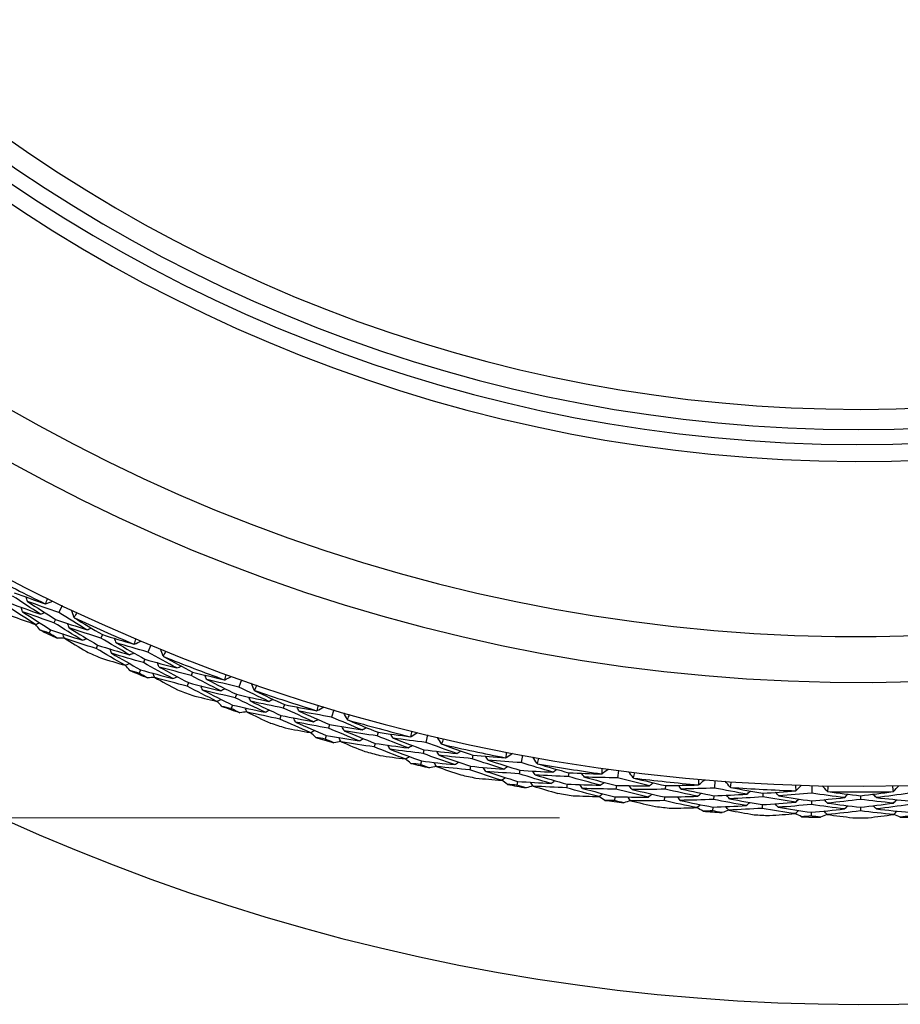
# Model space of a CAD drawing. Units: millimetres. Extents: x 24 to 867, y 24 to 606.
# Drawn here: x 506 to 520, y 138 to 153 of the extents above; entities that cross this region are included whole.
import ezdxf

# ---------------------------------------------------------------- set-up
doc = ezdxf.new("R2010")
doc.units = ezdxf.units.MM
doc.header["$LTSCALE"] = 3
for name, color, linetype, lineweight, true_color in [('Dimension (ISO)', 7, 'Continuous', 18, 0x00003f), ('Visible (ISO)', 7, 'Continuous', 25, 0x00003f), ('Visible Narrow (ISO)', 7, 'Continuous', 25, 0x00003f)]:
    doc.layers.add(name, color=color, linetype=linetype, lineweight=lineweight, true_color=true_color)
doc.styles.add('Samuel Heath (ISO)', font='tahoma.ttf')
doc.dimstyles.new('Samuel Heath (ISO)', dxfattribs={"dimscale": 3, "dimtxt": 3, "dimasz": 2.5, "dimexe": 1, "dimexo": 1.5, "dimgap": 0.762, "dimtad": 0, "dimtih": 1, "dimtoh": 1, "dimrnd": 1e-08, "dimzin": 0, "dimdsep": 46, "dimtxsty": 'Samuel Heath (ISO)', "dimcen": 0.09, "dimdle": 10, "dimclrd": 256, "dimclre": 256, "dimclrt": 256, "dimazin": 0, "dimtfac": 1, "dimtmove": 0, "dimatfit": 3, "dimfxl": 0, "dimtolj": 1, "dimtzin": 0, "dimlwd": 15, "dimlwe": 15, "dimarcsym": 0})

# ---------------------------------------------------------------- blocks, each defined once
blk = doc.blocks.new('*D12')
at = {"layer": 'Defpoints', "color": 0, "transparency": 16777216}
for p in [(518.976, 197.481), (401.218, 141.064), (518.976, 141.064)]:
    blk.add_point(p, dxfattribs=at)
at = {"layer": 'Dimension (ISO)', "color": 176, "lineweight": 15, "true_color": 0x000080, "transparency": 16777216}
for p, q in [((401.218, 197.481), (401.218, 214.898)), ((401.218, 214.898), (408.718, 214.898)), ((514.476, 197.481), (398.218, 197.481)), ((401.218, 148.564), (401.218, 189.981)), ((514.476, 141.064), (398.218, 141.064))]:
    blk.add_line(p, q, dxfattribs=at)
at = {"layer": 'Dimension (ISO)', "color": 176, "true_color": 0x000080, "transparency": 16777216}
for points in [[(399.968, 189.981), (402.468, 189.981), (401.218, 197.481)], [(399.968, 148.564), (402.468, 148.564), (401.218, 141.064)]]:
    blk.add_solid(points, dxfattribs=at)
at = {"layer": 'Dimension (ISO)', "color": 176, "lineweight": 18, "true_color": 0x000080, "transparency": 16777216, "insert": (430.301, 220.027), "char_height": 9, "attachment_point": 2, "style": 'Samuel Heath (ISO)'}
blk.add_mtext('\\A1;\\fTahoma|b0|i0;Ø56.42', dxfattribs=at)

msp = doc.modelspace()

# ---------------------------------------------------------------- linework, layer by layer
at = {"layer": 'Visible (ISO)'}
for p, q in [((507.035, 144.237), (506.986, 144.135)), ((506.936, 144.031), (506.912, 143.981)), ((506.863, 143.877), (506.839, 143.827)), ((507.636, 143.803), (507.613, 143.752)), ((507.566, 143.647), (507.544, 143.596)), ((508.361, 143.647), (508.318, 143.542)), ((508.274, 143.436), (508.253, 143.384)), ((508.208, 143.278), (508.187, 143.226)), ((508.985, 143.244), (508.965, 143.192)), ((508.923, 143.085), (508.903, 143.033)), ((509.717, 143.126), (509.679, 143.019)), ((509.641, 142.911), (509.622, 142.858)), ((509.584, 142.75), (509.565, 142.697)), ((510.36, 142.757), (510.343, 142.704)), ((511.098, 142.678), (511.066, 142.569)), ((510.308, 142.594), (510.29, 142.541)), ((511.033, 142.458), (511.017, 142.405)), ((511.76, 142.342), (511.746, 142.288)), ((510.985, 142.295), (510.969, 142.241)), ((511.716, 142.177), (511.701, 142.123)), ((512.501, 142.302), (512.474, 142.191)), ((512.447, 142.08), (512.434, 142.025)), ((512.408, 141.913), (512.395, 141.859)), ((513.179, 142.002), (513.168, 141.947)), ((513.921, 142), (513.901, 141.888)), ((513.144, 141.834), (513.132, 141.78)), ((513.88, 141.775), (513.869, 141.72)), ((514.615, 141.736), (514.606, 141.68)), ((515.356, 141.773), (515.341, 141.66)), ((513.848, 141.607), (513.838, 141.552)), ((514.588, 141.567), (514.579, 141.512)), ((516.8, 141.621), (516.791, 141.508)), ((515.326, 141.546), (515.318, 141.491)), ((516.062, 141.545), (516.056, 141.49)), ((517.517, 141.431), (517.514, 141.375)), ((518.25, 141.545), (518.247, 141.431)), ((515.303, 141.377), (515.296, 141.321)), ((516.044, 141.375), (516.038, 141.32)), ((516.782, 141.393), (516.777, 141.337)), ((518.244, 141.316), (518.242, 141.261)), ((518.976, 141.392), (518.976, 141.337)), ((516.768, 141.223), (516.764, 141.167)), ((517.508, 141.26), (517.505, 141.204)), ((518.239, 141.146), (518.238, 141.09)), ((518.976, 141.221), (518.976, 141.166))]:
    msp.add_line(p, q, dxfattribs=at)
for radius, start, end in [(31, 216.2493, 143.7507), (27.737, 188.5332, 171.4668), (26.183, 189.1049, 170.8951), (25.498, 189.3793, 170.6207), (22.625, 190.7149, 169.2851), (22.4, 190.8343, 169.1657), (27.823, 241.9994, 244.0006), (27.823, 244.9994, 247.0006), (28.209, 244.2103, 244.7897), (28.209, 245.7646, 246.2354), (27.823, 247.9994, 250.0006), (28.209, 247.2103, 247.7897), (28.209, 248.7646, 249.2354), (27.823, 250.9994, 253.0006), (28.209, 250.2103, 250.7897), (28.209, 251.7646, 252.2354), (27.823, 253.9994, 256.0006), (28.209, 253.2103, 253.7897), (27.823, 256.9994, 259.0006), (28.209, 254.7646, 255.2354), (28.209, 256.2103, 256.7897), (27.823, 259.9994, 262.0006), (28.209, 257.7646, 258.2354), (27.823, 262.9994, 265.0006), (28.209, 259.2103, 259.7897), (28.209, 260.7646, 261.2354), (27.823, 265.9994, 268.0006), (27.823, 268.9994, 271.0006), (28.209, 262.2103, 262.7897), (28.209, 263.7646, 264.2354), (28.209, 265.2103, 265.7897), (28.209, 266.7646, 267.2354), (28.209, 268.2103, 268.7897), (28.209, 269.7646, 270.2354), (28.209, 271.2103, 271.7897)]:
    msp.add_arc((518.976, 169.273), radius, start, end, dxfattribs=at)
for points in [[(506.709, 144.11), (506.57, 144.199), (506.431, 144.29), (506.293, 144.381)], [(506.319, 144.431), (506.472, 144.374), (506.625, 144.319), (506.779, 144.265)], [(506.519, 144.299), (506.512, 144.321), (506.505, 144.343), (506.498, 144.366)], [(506.635, 143.956), (506.494, 144.046), (506.354, 144.137), (506.216, 144.229)], [(506.241, 144.279), (506.397, 144.221), (506.553, 144.165), (506.709, 144.11)], [(506.986, 144.135), (506.83, 144.188), (506.674, 144.243), (506.519, 144.299)], [(506.519, 144.299), (506.657, 144.208), (506.796, 144.119), (506.936, 144.031)], [(506.779, 144.265), (506.782, 144.265), (506.785, 144.265), (506.788, 144.266)], [(506.788, 144.266), (506.798, 144.291), (506.807, 144.317), (506.817, 144.343)], [(506.788, 144.266), (506.824, 144.278), (506.86, 144.291), (506.896, 144.304)], [(506.273, 144.086), (506.393, 144.042), (506.514, 143.998), (506.635, 143.956)], [(506.442, 144.146), (506.435, 144.168), (506.428, 144.191), (506.421, 144.213)], [(506.912, 143.981), (506.755, 144.034), (506.598, 144.09), (506.442, 144.146)], [(506.442, 144.146), (506.581, 144.055), (506.722, 143.965), (506.863, 143.877)], [(506.709, 144.11), (506.731, 144.118), (506.753, 144.126), (506.775, 144.133)], [(507.407, 143.875), (507.266, 143.961), (507.125, 144.047), (506.986, 144.135)], [(507.212, 144.063), (507.199, 144.099), (507.187, 144.135), (507.174, 144.171)], [(507.254, 144.134), (507.24, 144.11), (507.226, 144.087), (507.212, 144.063)], [(506.635, 143.956), (506.657, 143.964), (506.679, 143.971), (506.701, 143.979)], [(506.703, 143.873), (506.681, 143.901), (506.659, 143.929), (506.637, 143.957)], [(507.337, 143.719), (507.194, 143.805), (507.053, 143.892), (506.912, 143.981)], [(506.936, 144.031), (507.093, 143.978), (507.25, 143.926), (507.407, 143.875)], [(507.141, 143.904), (507.133, 143.926), (507.125, 143.948), (507.117, 143.97)], [(507.212, 144.063), (507.214, 144.061), (507.215, 144.059), (507.217, 144.056)], [(507.217, 144.056), (507.356, 143.971), (507.496, 143.886), (507.636, 143.803)], [(506.839, 143.827), (506.794, 143.842), (506.748, 143.858), (506.703, 143.873)], [(506.961, 143.751), (506.92, 143.776), (506.879, 143.801), (506.839, 143.827)], [(506.863, 143.877), (507.02, 143.823), (507.178, 143.77), (507.337, 143.719)], [(507.068, 143.749), (507.06, 143.771), (507.052, 143.793), (507.044, 143.815)], [(507.613, 143.752), (507.455, 143.801), (507.298, 143.852), (507.141, 143.904)], [(507.141, 143.904), (507.282, 143.817), (507.424, 143.731), (507.566, 143.647)], [(507.407, 143.875), (507.429, 143.884), (507.451, 143.892), (507.472, 143.901)], [(507.636, 143.803), (507.792, 143.754), (507.948, 143.707), (508.105, 143.661)], [(507.067, 143.752), (507.031, 143.751), (506.996, 143.751), (506.961, 143.751)], [(507.544, 143.596), (507.385, 143.645), (507.226, 143.697), (507.068, 143.749)], [(507.068, 143.749), (507.177, 143.682), (507.286, 143.616), (507.397, 143.55)], [(507.337, 143.719), (507.359, 143.728), (507.38, 143.736), (507.402, 143.745)], [(507.566, 143.647), (507.725, 143.597), (507.884, 143.549), (508.043, 143.502)], [(508.043, 143.502), (507.899, 143.584), (507.756, 143.667), (507.613, 143.752)], [(507.843, 143.681), (507.835, 143.703), (507.827, 143.725), (507.818, 143.747)], [(508.318, 143.542), (508.159, 143.587), (508.001, 143.633), (507.843, 143.681)], [(507.843, 143.681), (507.986, 143.598), (508.13, 143.516), (508.274, 143.436)], [(508.105, 143.661), (508.108, 143.661), (508.111, 143.662), (508.114, 143.662)], [(508.114, 143.662), (508.122, 143.688), (508.13, 143.714), (508.138, 143.74)], [(508.114, 143.662), (508.149, 143.677), (508.184, 143.691), (508.219, 143.706)], [(507.977, 143.345), (507.832, 143.427), (507.687, 143.511), (507.544, 143.596)], [(507.774, 143.525), (507.766, 143.546), (507.758, 143.568), (507.749, 143.59)], [(508.253, 143.384), (508.093, 143.429), (507.933, 143.476), (507.774, 143.525)], [(507.774, 143.525), (507.918, 143.441), (508.063, 143.359), (508.208, 143.278)], [(508.043, 143.502), (508.064, 143.511), (508.086, 143.52), (508.107, 143.529)], [(508.752, 143.305), (508.607, 143.382), (508.462, 143.462), (508.318, 143.542)], [(508.547, 143.482), (508.533, 143.518), (508.518, 143.553), (508.504, 143.588)], [(508.585, 143.555), (508.573, 143.531), (508.56, 143.507), (508.547, 143.482)], [(508.547, 143.482), (508.549, 143.48), (508.551, 143.478), (508.553, 143.475)], [(507.608, 143.456), (507.731, 143.418), (507.854, 143.381), (507.977, 143.345)], [(507.977, 143.345), (507.998, 143.354), (508.02, 143.363), (508.041, 143.372)], [(508.049, 143.266), (508.026, 143.292), (508.002, 143.319), (507.979, 143.346)], [(508.69, 143.145), (508.544, 143.224), (508.398, 143.303), (508.253, 143.384)], [(508.274, 143.436), (508.433, 143.39), (508.592, 143.347), (508.752, 143.305)], [(508.485, 143.319), (508.476, 143.341), (508.467, 143.363), (508.458, 143.384)], [(508.553, 143.475), (508.696, 143.397), (508.84, 143.32), (508.985, 143.244)], [(508.187, 143.226), (508.141, 143.239), (508.095, 143.253), (508.049, 143.266)], [(508.313, 143.157), (508.271, 143.18), (508.229, 143.203), (508.187, 143.226)], [(508.208, 143.278), (508.369, 143.232), (508.529, 143.188), (508.69, 143.145)], [(508.42, 143.161), (508.411, 143.183), (508.402, 143.204), (508.393, 143.226)], [(508.965, 143.192), (508.804, 143.233), (508.644, 143.275), (508.485, 143.319)], [(508.485, 143.319), (508.63, 143.24), (508.776, 143.162), (508.923, 143.085)], [(508.752, 143.305), (508.773, 143.314), (508.795, 143.324), (508.816, 143.333)], [(509.406, 142.965), (509.258, 143.04), (509.111, 143.115), (508.965, 143.192)], [(508.985, 143.244), (509.143, 143.204), (509.301, 143.165), (509.46, 143.127)], [(509.198, 143.133), (509.188, 143.155), (509.179, 143.176), (509.169, 143.198)], [(509.469, 143.129), (509.476, 143.155), (509.482, 143.182), (509.489, 143.208)], [(508.419, 143.163), (508.384, 143.161), (508.348, 143.159), (508.313, 143.157)], [(508.903, 143.033), (508.742, 143.074), (508.581, 143.117), (508.42, 143.161)], [(508.42, 143.161), (508.532, 143.1), (508.645, 143.039), (508.759, 142.979)], [(508.69, 143.145), (508.711, 143.155), (508.733, 143.164), (508.754, 143.174)], [(508.923, 143.085), (509.084, 143.043), (509.245, 143.004), (509.406, 142.965)], [(509.679, 143.019), (509.518, 143.056), (509.358, 143.094), (509.198, 143.133)], [(509.198, 143.133), (509.345, 143.058), (509.492, 142.984), (509.641, 142.911)], [(509.46, 143.127), (509.463, 143.128), (509.466, 143.128), (509.469, 143.129)], [(509.469, 143.129), (509.503, 143.145), (509.538, 143.162), (509.572, 143.178)], [(509.911, 142.972), (509.895, 143.006), (509.879, 143.041), (509.863, 143.075)], [(509.946, 143.046), (509.934, 143.022), (509.923, 142.997), (509.911, 142.972)], [(509.349, 142.805), (509.2, 142.879), (509.051, 142.955), (508.903, 143.033)], [(508.975, 142.896), (509.099, 142.865), (509.224, 142.834), (509.349, 142.805)], [(509.137, 142.974), (509.128, 142.995), (509.118, 143.016), (509.109, 143.038)], [(509.622, 142.858), (509.46, 142.895), (509.299, 142.934), (509.137, 142.974)], [(509.137, 142.974), (509.285, 142.898), (509.434, 142.823), (509.584, 142.75)], [(509.406, 142.965), (509.428, 142.976), (509.449, 142.986), (509.47, 142.996)], [(509.641, 142.911), (509.802, 142.874), (509.963, 142.839), (510.125, 142.805)], [(510.125, 142.805), (509.976, 142.875), (509.827, 142.947), (509.679, 143.019)], [(509.911, 142.972), (509.913, 142.97), (509.915, 142.968), (509.917, 142.965)], [(509.917, 142.965), (510.064, 142.895), (510.212, 142.825), (510.36, 142.757)], [(509.349, 142.805), (509.37, 142.815), (509.391, 142.825), (509.412, 142.835)], [(509.425, 142.73), (509.4, 142.755), (509.376, 142.78), (509.351, 142.806)], [(509.584, 142.75), (509.746, 142.713), (509.909, 142.677), (510.072, 142.643)], [(510.072, 142.643), (509.921, 142.713), (509.771, 142.785), (509.622, 142.858)], [(509.857, 142.806), (509.847, 142.827), (509.837, 142.848), (509.827, 142.869)], [(510.343, 142.704), (510.181, 142.736), (510.019, 142.77), (509.857, 142.806)], [(509.857, 142.806), (510.007, 142.734), (510.157, 142.663), (510.308, 142.594)], [(510.125, 142.805), (510.146, 142.816), (510.167, 142.826), (510.188, 142.837)], [(510.36, 142.757), (510.521, 142.725), (510.681, 142.694), (510.842, 142.665)], [(510.85, 142.667), (510.855, 142.694), (510.861, 142.721), (510.866, 142.747)], [(509.565, 142.697), (509.519, 142.708), (509.472, 142.719), (509.425, 142.73)], [(509.694, 142.635), (509.651, 142.655), (509.608, 142.676), (509.565, 142.697)], [(509.8, 142.647), (509.765, 142.643), (509.729, 142.639), (509.694, 142.635)], [(509.801, 142.644), (509.791, 142.666), (509.781, 142.687), (509.771, 142.708)], [(510.29, 142.541), (510.127, 142.574), (509.964, 142.609), (509.801, 142.644)], [(509.801, 142.644), (509.916, 142.589), (510.032, 142.534), (510.149, 142.48)], [(510.072, 142.643), (510.092, 142.653), (510.113, 142.664), (510.134, 142.675)], [(510.796, 142.501), (510.645, 142.567), (510.494, 142.635), (510.343, 142.704)], [(510.579, 142.658), (510.569, 142.678), (510.558, 142.699), (510.548, 142.72)], [(511.066, 142.569), (510.904, 142.597), (510.741, 142.626), (510.579, 142.658)], [(510.579, 142.658), (510.73, 142.59), (510.881, 142.524), (511.033, 142.458)], [(510.842, 142.665), (510.844, 142.666), (510.847, 142.666), (510.85, 142.667)], [(510.85, 142.667), (510.884, 142.685), (510.917, 142.703), (510.95, 142.722)], [(511.3, 142.534), (511.282, 142.567), (511.264, 142.601), (511.246, 142.634)], [(511.331, 142.61), (511.321, 142.584), (511.31, 142.559), (511.3, 142.534)], [(510.747, 142.337), (510.594, 142.404), (510.442, 142.472), (510.29, 142.541)], [(510.308, 142.594), (510.47, 142.562), (510.633, 142.53), (510.796, 142.501)], [(510.527, 142.495), (510.517, 142.516), (510.506, 142.536), (510.495, 142.557)], [(511.017, 142.405), (510.854, 142.433), (510.69, 142.463), (510.527, 142.495)], [(510.527, 142.495), (510.679, 142.427), (510.831, 142.36), (510.985, 142.295)], [(510.796, 142.501), (510.817, 142.512), (510.837, 142.523), (510.858, 142.534)], [(511.033, 142.458), (511.196, 142.43), (511.359, 142.403), (511.522, 142.378)], [(511.522, 142.378), (511.37, 142.44), (511.217, 142.504), (511.066, 142.569)], [(511.3, 142.534), (511.302, 142.531), (511.304, 142.529), (511.307, 142.527)], [(511.307, 142.527), (511.457, 142.464), (511.608, 142.403), (511.76, 142.342)], [(510.369, 142.409), (510.495, 142.384), (510.621, 142.36), (510.747, 142.337)], [(510.747, 142.337), (510.768, 142.348), (510.788, 142.359), (510.809, 142.37)], [(510.828, 142.266), (510.801, 142.29), (510.775, 142.314), (510.749, 142.338)], [(511.478, 142.213), (511.324, 142.276), (511.17, 142.34), (511.017, 142.405)], [(511.255, 142.365), (511.244, 142.385), (511.233, 142.406), (511.222, 142.426)], [(511.746, 142.288), (511.582, 142.312), (511.418, 142.338), (511.255, 142.365)], [(511.255, 142.365), (511.408, 142.301), (511.562, 142.238), (511.716, 142.177)], [(511.522, 142.378), (511.543, 142.39), (511.563, 142.402), (511.583, 142.413)], [(511.76, 142.342), (511.922, 142.319), (512.083, 142.297), (512.245, 142.276)], [(511.984, 142.255), (511.972, 142.275), (511.96, 142.295), (511.949, 142.315)], [(512.254, 142.278), (512.258, 142.305), (512.262, 142.332), (512.266, 142.359)], [(512.254, 142.278), (512.286, 142.298), (512.319, 142.318), (512.351, 142.338)], [(510.969, 142.241), (510.922, 142.249), (510.875, 142.258), (510.828, 142.266)], [(511.101, 142.185), (511.057, 142.204), (511.013, 142.222), (510.969, 142.241)], [(510.985, 142.295), (511.149, 142.266), (511.313, 142.239), (511.478, 142.213)], [(511.206, 142.203), (511.171, 142.197), (511.136, 142.191), (511.101, 142.185)], [(511.207, 142.201), (511.196, 142.221), (511.185, 142.242), (511.174, 142.262)], [(511.701, 142.123), (511.536, 142.148), (511.372, 142.173), (511.207, 142.201)], [(511.207, 142.201), (511.325, 142.151), (511.444, 142.103), (511.563, 142.055)], [(511.478, 142.213), (511.498, 142.225), (511.518, 142.237), (511.538, 142.248)], [(511.716, 142.177), (511.88, 142.153), (512.044, 142.13), (512.209, 142.109)], [(512.209, 142.109), (512.054, 142.168), (511.899, 142.227), (511.746, 142.288)], [(512.474, 142.191), (512.311, 142.211), (512.147, 142.232), (511.984, 142.255)], [(511.984, 142.255), (512.138, 142.195), (512.292, 142.137), (512.447, 142.08)], [(512.245, 142.276), (512.248, 142.277), (512.251, 142.277), (512.254, 142.278)], [(512.94, 142.025), (512.784, 142.079), (512.629, 142.135), (512.474, 142.191)], [(512.71, 142.168), (512.69, 142.201), (512.671, 142.234), (512.651, 142.266)], [(512.737, 142.246), (512.728, 142.22), (512.719, 142.194), (512.71, 142.168)], [(512.71, 142.168), (512.712, 142.166), (512.715, 142.165), (512.717, 142.163)], [(512.717, 142.163), (512.87, 142.108), (513.025, 142.054), (513.179, 142.002)], [(512.168, 141.943), (512.012, 142.002), (511.856, 142.062), (511.701, 142.123)], [(511.94, 142.089), (511.928, 142.11), (511.917, 142.13), (511.905, 142.15)], [(512.434, 142.025), (512.27, 142.045), (512.105, 142.066), (511.94, 142.089)], [(511.94, 142.089), (512.095, 142.029), (512.251, 141.971), (512.408, 141.913)], [(512.209, 142.109), (512.229, 142.121), (512.249, 142.134), (512.268, 142.146)], [(512.904, 141.858), (512.747, 141.912), (512.59, 141.968), (512.434, 142.025)], [(512.447, 142.08), (512.612, 142.06), (512.776, 142.042), (512.94, 142.025)], [(512.674, 141.998), (512.662, 142.018), (512.649, 142.038), (512.637, 142.057)], [(512.94, 142.025), (512.96, 142.038), (512.979, 142.05), (512.999, 142.063)], [(513.676, 141.963), (513.678, 141.99), (513.681, 142.018), (513.683, 142.045)], [(513.676, 141.963), (513.707, 141.985), (513.738, 142.007), (513.77, 142.028)], [(511.787, 141.995), (511.914, 141.977), (512.041, 141.96), (512.168, 141.943)], [(512.168, 141.943), (512.188, 141.955), (512.208, 141.968), (512.228, 141.98)], [(512.252, 141.877), (512.225, 141.899), (512.197, 141.922), (512.17, 141.945)], [(512.395, 141.859), (512.347, 141.865), (512.3, 141.871), (512.252, 141.877)], [(512.408, 141.913), (512.573, 141.893), (512.738, 141.875), (512.904, 141.858)], [(512.634, 141.831), (512.622, 141.851), (512.61, 141.871), (512.598, 141.891)], [(513.168, 141.947), (513.003, 141.962), (512.838, 141.979), (512.674, 141.998)], [(512.674, 141.998), (512.83, 141.942), (512.987, 141.887), (513.144, 141.834)], [(512.904, 141.858), (512.924, 141.871), (512.943, 141.883), (512.963, 141.896)], [(513.64, 141.792), (513.482, 141.842), (513.324, 141.894), (513.168, 141.947)], [(513.179, 142.002), (513.342, 141.986), (513.505, 141.973), (513.667, 141.961)], [(513.407, 141.926), (513.395, 141.945), (513.382, 141.965), (513.369, 141.985)], [(513.901, 141.888), (513.736, 141.899), (513.572, 141.912), (513.407, 141.926)], [(513.407, 141.926), (513.564, 141.874), (513.722, 141.824), (513.88, 141.775)], [(513.667, 141.961), (513.67, 141.961), (513.673, 141.962), (513.676, 141.963)], [(514.375, 141.746), (514.216, 141.792), (514.058, 141.84), (513.901, 141.888)], [(514.137, 141.878), (514.116, 141.909), (514.094, 141.941), (514.073, 141.972)], [(514.16, 141.957), (514.152, 141.93), (514.145, 141.904), (514.137, 141.878)], [(514.137, 141.878), (514.14, 141.876), (514.142, 141.874), (514.144, 141.872)], [(514.144, 141.872), (514.301, 141.825), (514.457, 141.78), (514.615, 141.736)], [(512.53, 141.81), (512.484, 141.826), (512.44, 141.843), (512.395, 141.859)], [(512.633, 141.833), (512.599, 141.826), (512.564, 141.818), (512.53, 141.81)], [(513.132, 141.78), (512.966, 141.796), (512.8, 141.813), (512.634, 141.831)], [(512.634, 141.831), (512.755, 141.788), (512.876, 141.746), (512.998, 141.705)], [(513.608, 141.624), (513.449, 141.675), (513.29, 141.727), (513.132, 141.78)], [(513.144, 141.834), (513.309, 141.819), (513.474, 141.805), (513.64, 141.792)], [(513.372, 141.758), (513.36, 141.778), (513.347, 141.798), (513.334, 141.817)], [(513.869, 141.72), (513.704, 141.732), (513.538, 141.744), (513.372, 141.758)], [(513.372, 141.758), (513.531, 141.707), (513.689, 141.656), (513.848, 141.607)], [(513.64, 141.792), (513.659, 141.806), (513.678, 141.819), (513.697, 141.832)], [(514.347, 141.578), (514.187, 141.624), (514.028, 141.671), (513.869, 141.72)], [(513.88, 141.775), (514.045, 141.764), (514.21, 141.754), (514.375, 141.746)], [(514.11, 141.705), (514.097, 141.724), (514.083, 141.744), (514.07, 141.763)], [(514.375, 141.746), (514.393, 141.76), (514.412, 141.774), (514.431, 141.788)], [(514.615, 141.736), (514.778, 141.729), (514.941, 141.724), (515.104, 141.72)], [(514.846, 141.672), (514.832, 141.691), (514.819, 141.71), (514.805, 141.729)], [(515.104, 141.72), (515.107, 141.721), (515.11, 141.722), (515.112, 141.723)], [(515.112, 141.723), (515.113, 141.751), (515.114, 141.778), (515.116, 141.805)], [(515.112, 141.723), (515.142, 141.747), (515.173, 141.77), (515.203, 141.793)], [(515.578, 141.662), (515.555, 141.692), (515.532, 141.723), (515.508, 141.753)], [(515.596, 141.742), (515.59, 141.715), (515.584, 141.689), (515.578, 141.662)], [(513.224, 141.656), (513.352, 141.645), (513.48, 141.634), (513.608, 141.624)], [(513.608, 141.624), (513.627, 141.638), (513.646, 141.651), (513.665, 141.664)], [(513.695, 141.563), (513.667, 141.584), (513.638, 141.605), (513.61, 141.626)], [(513.848, 141.607), (514.015, 141.596), (514.181, 141.586), (514.347, 141.578)], [(514.079, 141.537), (514.066, 141.556), (514.053, 141.575), (514.04, 141.595)], [(514.606, 141.68), (514.44, 141.687), (514.275, 141.695), (514.11, 141.705)], [(514.11, 141.705), (514.269, 141.658), (514.428, 141.611), (514.588, 141.567)], [(514.347, 141.578), (514.366, 141.591), (514.385, 141.605), (514.404, 141.619)], [(514.588, 141.567), (514.754, 141.56), (514.919, 141.555), (515.085, 141.551)], [(515.085, 141.551), (514.925, 141.593), (514.765, 141.636), (514.606, 141.68)], [(515.341, 141.66), (515.176, 141.663), (515.011, 141.666), (514.846, 141.672)], [(514.846, 141.672), (515.006, 141.628), (515.165, 141.587), (515.326, 141.546)], [(515.085, 141.551), (515.104, 141.565), (515.122, 141.579), (515.141, 141.593)], [(515.821, 141.543), (515.661, 141.581), (515.501, 141.62), (515.341, 141.66)], [(515.578, 141.662), (515.58, 141.66), (515.582, 141.659), (515.585, 141.657)], [(515.585, 141.657), (515.743, 141.618), (515.902, 141.581), (516.062, 141.545)], [(515.821, 141.543), (515.84, 141.558), (515.858, 141.573), (515.876, 141.588)], [(516.559, 141.559), (516.559, 141.586), (516.559, 141.614), (516.558, 141.641)], [(516.559, 141.559), (516.588, 141.584), (516.617, 141.608), (516.646, 141.633)], [(517.027, 141.522), (517.003, 141.551), (516.978, 141.58), (516.953, 141.609)], [(517.041, 141.603), (517.037, 141.576), (517.032, 141.549), (517.027, 141.522)], [(513.838, 141.552), (513.791, 141.556), (513.743, 141.559), (513.695, 141.563)], [(513.976, 141.511), (513.93, 141.524), (513.884, 141.538), (513.838, 141.552)], [(514.078, 141.539), (514.044, 141.529), (514.01, 141.52), (513.976, 141.511)], [(514.579, 141.512), (514.413, 141.519), (514.246, 141.527), (514.079, 141.537)], [(514.079, 141.537), (514.202, 141.5), (514.325, 141.464), (514.449, 141.429)], [(515.062, 141.381), (514.901, 141.423), (514.74, 141.467), (514.579, 141.512)], [(514.82, 141.503), (514.806, 141.522), (514.793, 141.541), (514.779, 141.559)], [(515.318, 141.491), (515.152, 141.493), (514.986, 141.497), (514.82, 141.503)], [(514.82, 141.503), (514.981, 141.459), (515.142, 141.417), (515.303, 141.377)], [(515.062, 141.381), (515.081, 141.396), (515.099, 141.41), (515.118, 141.424)], [(515.803, 141.373), (515.641, 141.411), (515.479, 141.45), (515.318, 141.491)], [(515.326, 141.546), (515.491, 141.544), (515.656, 141.543), (515.821, 141.543)], [(515.559, 141.488), (515.545, 141.507), (515.531, 141.525), (515.517, 141.544)], [(516.056, 141.49), (515.89, 141.488), (515.725, 141.487), (515.559, 141.488)], [(515.559, 141.488), (515.72, 141.449), (515.882, 141.411), (516.044, 141.375)], [(516.541, 141.385), (516.379, 141.418), (516.217, 141.453), (516.056, 141.49)], [(516.062, 141.545), (516.225, 141.547), (516.388, 141.55), (516.551, 141.555)], [(516.296, 141.493), (516.282, 141.512), (516.267, 141.53), (516.252, 141.548)], [(516.791, 141.508), (516.626, 141.501), (516.461, 141.497), (516.296, 141.493)], [(516.296, 141.493), (516.458, 141.458), (516.62, 141.425), (516.782, 141.393)], [(516.541, 141.385), (516.559, 141.4), (516.577, 141.415), (516.595, 141.431)], [(516.551, 141.555), (516.554, 141.556), (516.557, 141.558), (516.559, 141.559)], [(517.277, 141.416), (517.115, 141.445), (516.953, 141.476), (516.791, 141.508)], [(517.027, 141.522), (517.03, 141.52), (517.032, 141.519), (517.035, 141.517)], [(517.035, 141.517), (517.195, 141.487), (517.356, 141.458), (517.517, 141.431)], [(517.277, 141.416), (517.294, 141.432), (517.312, 141.448), (517.329, 141.463)], [(517.517, 141.431), (517.68, 141.441), (517.843, 141.453), (518.005, 141.466)], [(517.754, 141.391), (517.738, 141.409), (517.723, 141.426), (517.707, 141.443)], [(518.247, 141.431), (518.083, 141.417), (517.918, 141.403), (517.754, 141.391)], [(518.005, 141.466), (518.008, 141.468), (518.011, 141.469), (518.013, 141.47)], [(518.013, 141.47), (518.011, 141.498), (518.01, 141.525), (518.008, 141.552)], [(518.013, 141.47), (518.041, 141.497), (518.068, 141.523), (518.096, 141.549)], [(518.737, 141.365), (518.574, 141.386), (518.41, 141.408), (518.247, 141.431)], [(518.482, 141.458), (518.456, 141.486), (518.43, 141.513), (518.404, 141.541)], [(518.492, 141.54), (518.489, 141.512), (518.486, 141.485), (518.482, 141.458)], [(518.482, 141.458), (518.485, 141.457), (518.488, 141.455), (518.49, 141.454)], [(518.49, 141.454), (518.652, 141.432), (518.814, 141.411), (518.976, 141.392)], [(518.976, 141.392), (519.138, 141.411), (519.3, 141.432), (519.462, 141.454)], [(519.705, 141.431), (519.542, 141.408), (519.378, 141.386), (519.215, 141.365)], [(519.47, 141.458), (519.466, 141.485), (519.463, 141.512), (519.46, 141.54)], [(519.462, 141.454), (519.464, 141.455), (519.467, 141.457), (519.47, 141.458)], [(519.47, 141.458), (519.496, 141.486), (519.522, 141.513), (519.548, 141.541)], [(514.678, 141.393), (514.806, 141.388), (514.934, 141.384), (515.062, 141.381)], [(515.153, 141.324), (515.123, 141.344), (515.094, 141.363), (515.064, 141.383)], [(515.296, 141.321), (515.248, 141.322), (515.2, 141.323), (515.153, 141.324)], [(515.435, 141.287), (515.389, 141.298), (515.343, 141.31), (515.296, 141.321)], [(515.303, 141.377), (515.47, 141.374), (515.636, 141.373), (515.803, 141.373)], [(515.536, 141.321), (515.503, 141.309), (515.469, 141.298), (515.435, 141.287)], [(515.538, 141.319), (515.523, 141.337), (515.509, 141.356), (515.495, 141.374)], [(516.038, 141.32), (515.871, 141.318), (515.705, 141.318), (515.538, 141.319)], [(515.538, 141.319), (515.662, 141.289), (515.787, 141.259), (515.912, 141.231)], [(515.803, 141.373), (515.821, 141.388), (515.839, 141.403), (515.857, 141.418)], [(516.527, 141.215), (516.364, 141.248), (516.201, 141.283), (516.038, 141.32)], [(516.044, 141.375), (516.21, 141.377), (516.376, 141.38), (516.541, 141.385)], [(516.279, 141.323), (516.264, 141.341), (516.25, 141.36), (516.235, 141.378)], [(516.777, 141.337), (516.611, 141.331), (516.445, 141.327), (516.279, 141.323)], [(516.279, 141.323), (516.442, 141.288), (516.605, 141.255), (516.768, 141.223)], [(517.267, 141.246), (517.104, 141.275), (516.94, 141.305), (516.777, 141.337)], [(516.782, 141.393), (516.947, 141.399), (517.112, 141.407), (517.277, 141.416)], [(517.018, 141.348), (517.003, 141.365), (516.988, 141.383), (516.973, 141.401)], [(517.514, 141.375), (517.349, 141.364), (517.183, 141.355), (517.018, 141.348)], [(517.018, 141.348), (517.181, 141.317), (517.344, 141.288), (517.508, 141.26)], [(517.267, 141.246), (517.285, 141.261), (517.302, 141.277), (517.319, 141.292)], [(517.508, 141.26), (517.674, 141.27), (517.839, 141.282), (518.004, 141.296)], [(518.004, 141.296), (517.84, 141.321), (517.677, 141.347), (517.514, 141.375)], [(517.746, 141.22), (517.73, 141.238), (517.714, 141.255), (517.699, 141.273)], [(517.754, 141.391), (517.917, 141.365), (518.08, 141.34), (518.244, 141.316)], [(518.004, 141.296), (518.021, 141.312), (518.038, 141.328), (518.055, 141.344)], [(518.244, 141.316), (518.409, 141.331), (518.573, 141.348), (518.737, 141.365)], [(518.482, 141.283), (518.466, 141.3), (518.45, 141.317), (518.434, 141.334)], [(518.976, 141.337), (518.812, 141.317), (518.647, 141.3), (518.482, 141.283)], [(518.482, 141.283), (518.647, 141.261), (518.811, 141.241), (518.976, 141.221)], [(518.737, 141.365), (518.754, 141.382), (518.77, 141.399), (518.787, 141.415)], [(519.47, 141.283), (519.305, 141.3), (519.14, 141.317), (518.976, 141.337)], [(518.976, 141.221), (519.141, 141.241), (519.305, 141.261), (519.47, 141.283)], [(519.215, 141.365), (519.198, 141.382), (519.182, 141.399), (519.165, 141.415)], [(519.215, 141.365), (519.379, 141.348), (519.543, 141.331), (519.708, 141.316)], [(519.47, 141.283), (519.486, 141.3), (519.502, 141.317), (519.518, 141.334)], [(516.143, 141.206), (516.271, 141.208), (516.399, 141.211), (516.527, 141.215)], [(516.527, 141.215), (516.545, 141.23), (516.563, 141.245), (516.58, 141.26)], [(516.621, 141.162), (516.59, 141.18), (516.56, 141.198), (516.529, 141.216)], [(516.764, 141.167), (516.716, 141.165), (516.668, 141.164), (516.621, 141.162)], [(516.905, 141.14), (516.858, 141.149), (516.811, 141.158), (516.764, 141.167)], [(516.768, 141.223), (516.935, 141.229), (517.101, 141.236), (517.267, 141.246)], [(517.004, 141.179), (516.971, 141.166), (516.938, 141.153), (516.905, 141.14)], [(517.005, 141.177), (516.99, 141.195), (516.975, 141.213), (516.96, 141.23)], [(517.505, 141.204), (517.339, 141.194), (517.172, 141.185), (517.005, 141.177)], [(517.005, 141.177), (517.131, 141.153), (517.258, 141.131), (517.384, 141.109)], [(517.999, 141.125), (517.834, 141.15), (517.669, 141.176), (517.505, 141.204)], [(517.615, 141.097), (517.743, 141.105), (517.871, 141.115), (517.999, 141.125)], [(518.242, 141.261), (518.077, 141.246), (517.911, 141.232), (517.746, 141.22)], [(517.746, 141.22), (517.91, 141.194), (518.075, 141.169), (518.239, 141.146)], [(517.999, 141.125), (518.016, 141.141), (518.033, 141.157), (518.05, 141.173)], [(518.095, 141.078), (518.064, 141.094), (518.032, 141.11), (518.001, 141.127)], [(518.239, 141.146), (518.405, 141.16), (518.571, 141.177), (518.737, 141.195)], [(518.737, 141.195), (518.572, 141.215), (518.407, 141.237), (518.242, 141.261)], [(518.478, 141.112), (518.462, 141.129), (518.446, 141.146), (518.43, 141.163)], [(518.976, 141.166), (518.81, 141.146), (518.645, 141.129), (518.478, 141.112)], [(518.737, 141.195), (518.753, 141.211), (518.769, 141.228), (518.786, 141.244)], [(519.473, 141.112), (519.307, 141.129), (519.142, 141.146), (518.976, 141.166)], [(519.215, 141.195), (519.199, 141.211), (519.182, 141.228), (519.166, 141.244)], [(519.709, 141.261), (519.545, 141.237), (519.38, 141.215), (519.215, 141.195)], [(519.215, 141.195), (519.381, 141.177), (519.547, 141.16), (519.712, 141.146)], [(519.473, 141.112), (519.49, 141.129), (519.506, 141.146), (519.522, 141.163)], [(518.238, 141.09), (518.19, 141.086), (518.143, 141.082), (518.095, 141.078)], [(518.38, 141.07), (518.333, 141.077), (518.285, 141.083), (518.238, 141.09)], [(518.477, 141.114), (518.445, 141.099), (518.412, 141.085), (518.38, 141.07)], [(518.478, 141.112), (518.605, 141.095), (518.733, 141.079), (518.86, 141.064)], [(519.092, 141.064), (519.219, 141.079), (519.346, 141.095), (519.473, 141.112)], [(519.572, 141.07), (519.54, 141.085), (519.507, 141.099), (519.475, 141.114)], [(519.714, 141.09), (519.667, 141.083), (519.619, 141.077), (519.572, 141.07)]]:
    msp.add_open_spline(points, degree=3, dxfattribs=at)
at = {"layer": 'Visible Narrow (ISO)'}
for radius, start, end in [(22.876, 190.5847, 169.4153), (22.098, 190.9982, 169.0018)]:
    msp.add_arc((518.976, 169.273), radius, start, end, dxfattribs=at)

# ---------------------------------------------------------------- dimensions: what is measured, and where the dimension line sits
at = {"layer": 'Dimension (ISO)', "color": 176, "lineweight": 18, "true_color": 0x000080}
dim = msp.add_linear_dim(base=(401.218, 141.064), p1=(518.976, 197.481), p2=(518.976, 141.064), angle=90, text='\\fTahoma|b0|i0;Ø<>', dimstyle='Samuel Heath (ISO)', override={"dimgap": 0.762, "dimdec": 2, "dimtol": 0, "dimlim": 0, "dimtp": 0, "dimtm": 0, "dimtdec": 2, "dimtofl": 0, "dimatfit": 2}, dxfattribs=at)
dim.commit()
dim.dimension.update_dxf_attribs({"geometry": '*D12', "text_midpoint": (430.301, 214.898), "dimtype": 160})

doc.saveas('drawing.dxf')
